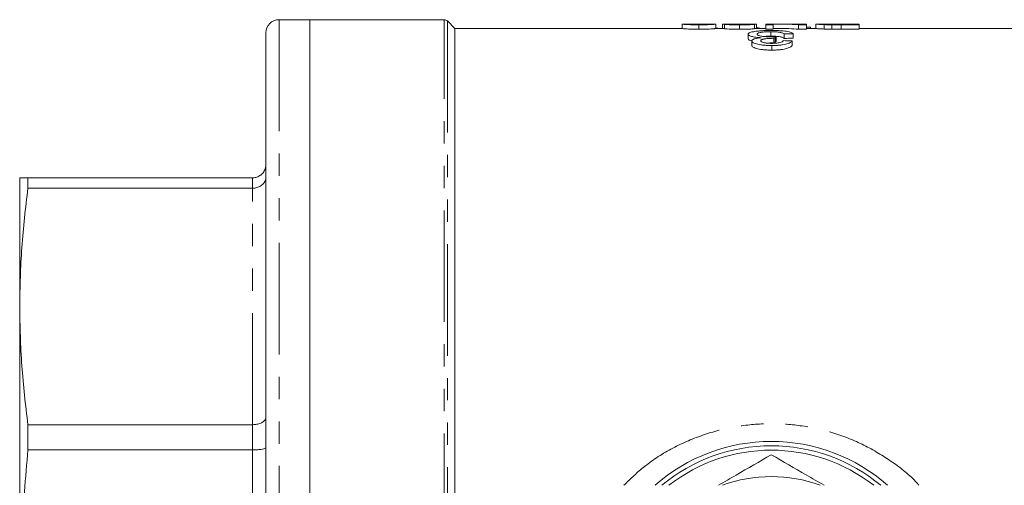
# Model space of a CAD drawing. Units: millimetres. Extents: x 144 to 307, y 73 to 272.
# Drawn here: x 144 to 200, y 115 to 141 of the extents above; entities that cross this region are included whole.
import ezdxf

# ---------------------------------------------------------------- set-up
doc = ezdxf.new("R2010")
doc.units = ezdxf.units.MM
doc.linetypes.add('PHANTOM', pattern=[12.7, 6.35, -1.27, 1.27, -1.27, 1.27, -1.27])

msp = doc.modelspace()

# ---------------------------------------------------------------- linework, layer by layer
at = {"color": 7, "linetype": 'Continuous', "lineweight": 15}
for p, q in [((160.83, 141.037), (159.08, 141.037)), ((168.477, 141.037), (160.83, 141.037)), ((160.83, 73.037), (160.83, 141.037)), ((169.08, 140.537), (168.654, 140.964)), ((182.001, 140.787), (182.026, 140.785)), ((182.001, 140.787), (182.001, 140.537)), ((182.392, 140.787), (182.026, 140.787)), ((182.392, 140.787), (182.386, 140.787)), ((182.962, 140.744), (182.962, 140.494)), ((183.916, 140.787), (183.533, 140.787)), ((183.539, 140.787), (183.533, 140.787)), ((183.916, 140.787), (183.924, 140.787)), ((183.924, 140.787), (183.924, 140.537)), ((184.309, 140.785), (184.309, 140.537)), ((184.856, 140.787), (184.416, 140.787)), ((184.424, 140.774), (184.424, 140.524)), ((185.275, 140.744), (185.275, 140.494)), ((186.124, 140.787), (185.689, 140.787)), ((186.116, 140.774), (186.116, 140.524)), ((186.232, 140.785), (186.232, 140.537)), ((187.193, 140.787), (186.77, 140.787)), ((186.77, 140.744), (186.77, 140.787)), ((187.193, 140.744), (186.77, 140.744)), ((186.77, 140.744), (186.77, 140.494)), ((187.193, 140.787), (187.193, 140.744)), ((187.193, 140.744), (187.193, 140.494)), ((188.05, 140.787), (187.537, 140.787)), ((189.078, 140.744), (188.631, 140.744)), ((188.631, 140.744), (188.631, 140.494)), ((189.078, 140.787), (188.655, 140.787)), ((188.655, 140.774), (188.655, 140.787)), ((189.078, 140.787), (189.078, 140.744)), ((189.078, 140.744), (189.078, 140.494)), ((189.309, 140.614), (189.078, 140.614)), ((189.309, 140.614), (189.309, 140.537)), ((189.616, 140.787), (189.655, 140.786)), ((189.616, 140.787), (189.616, 140.537)), ((190.055, 140.787), (189.655, 140.787)), ((190.086, 140.756), (190.086, 140.506)), ((190.522, 140.747), (190.522, 140.496)), ((191.655, 140.774), (191.036, 140.774)), ((191.047, 140.76), (191.655, 140.76)), ((192.078, 140.744), (191.052, 140.744)), ((191.052, 140.744), (191.052, 140.494)), ((192.078, 140.787), (191.655, 140.787)), ((191.655, 140.76), (191.655, 140.787)), ((192.078, 140.787), (192.078, 140.744)), ((192.078, 140.744), (192.078, 140.494)), ((158.33, 73.787), (158.33, 140.287)), ((182.001, 140.537), (169.08, 140.537)), ((169.08, 73.537), (169.08, 140.537)), ((184.424, 140.537), (183.924, 140.537)), ((185.76, 140.212), (185.76, 139.958)), ((186.77, 140.537), (186.124, 140.537)), ((186.77, 140.494), (187.193, 140.494)), ((187.061, 140.351), (187.061, 140.098)), ((187.537, 140.537), (187.193, 140.537)), ((187.355, 140.075), (187.355, 139.82)), ((187.811, 140.226), (187.811, 139.972)), ((188.324, 140.236), (188.324, 139.982)), ((188.631, 140.494), (189.078, 140.494)), ((189.616, 140.537), (189.078, 140.537)), ((191.052, 140.494), (192.078, 140.494)), ((202.459, 140.537), (192.078, 140.537)), ((185.965, 139.83), (185.965, 139.572)), ((187.103, 139.565), (187.103, 139.306)), ((187.228, 139.977), (187.228, 139.72)), ((187.302, 139.975), (187.302, 139.719)), ((188.273, 139.832), (188.273, 139.574)), ((144.33, 132.037), (144.33, 124.715)), ((144.799, 131.444), (144.799, 132.037)), ((157.58, 132.037), (144.799, 132.037)), ((144.799, 131.444), (157.58, 131.444)), ((144.33, 124.715), (144.33, 107.037)), ((144.799, 116.554), (144.799, 117.986)), ((157.58, 117.986), (144.799, 117.986)), ((144.799, 116.554), (157.58, 116.554))]:
    msp.add_line(p, q, dxfattribs=at)
at = {"color": 8, "linetype": 'PHANTOM', "lineweight": 0}
for p, q in [((159.08, 141.037), (159.08, 73.037)), ((168.477, 73.037), (168.477, 141.037)), ((168.654, 140.964), (168.654, 73.111)), ((157.58, 131.444), (157.58, 132.037)), ((157.58, 117.986), (157.58, 131.444)), ((157.58, 116.554), (157.58, 117.986)), ((157.58, 97.521), (157.58, 116.554))]:
    msp.add_line(p, q, dxfattribs=at)
at = {"color": 7, "linetype": 'Continuous', "lineweight": 15}
for centre, radius, start, end in [((159.08, 140.287), 0.75, 90, 180), ((168.477, 140.787), 0.25, 45, 90), ((187.08, 107.037), 10, 90, 131.4096), ((187.08, 107.037), 9.75, 90, 129.7151), ((187.08, 107.037), 9.5, 52.1364, 127.8636), ((187.08, 107.037), 10, 48.5904, 90), ((187.08, 107.037), 9.75, 50.2849, 90), ((187.08, 107.037), 8, 69.6359, 110.3641)]:
    msp.add_arc(centre, radius, start, end, dxfattribs=at)
for centre, major_axis, ratio, start_param, end_param in [((187.537, 107.037), (0, 33.75), 0.642148, 6.232716, 6.299067), ((188.05, 107.037), (0, 33.75), 0.642148, 6.255295, 6.283185), ((188.145, 107.037), (0, 33.75), 0.114583, 0.205819, 0.219809), ((187.537, 107.037), (0, 33.5), 0.642148, 6.232339, 6.283185), ((249.093, 107.037), (337.5, 0), 0.1, 1.751841, 1.753386), ((188.145, 107.037), (0, 33.5), 0.114583, 0.207377, 0.221477), ((108.529, 107.037), (337.5, 0), 0.1, 1.332263, 1.333827), ((249.093, 107.037), (335, 0), 0.1, 1.753207, 1.754764)]:
    msp.add_ellipse(centre, major_axis=major_axis, ratio=ratio, start_param=start_param, end_param=end_param, dxfattribs=at)
for points, knots in [([(182.962, 140.744), (182.92, 140.744), (182.877, 140.744), (182.793, 140.745), (182.752, 140.745), (182.629, 140.747), (182.549, 140.749), (182.405, 140.753), (182.34, 140.755), (182.238, 140.761), (182.198, 140.764), (182.132, 140.769), (182.104, 140.772), (182.059, 140.777), (182.041, 140.779), (182.007, 140.784), (182.002, 140.786), (182.001, 140.787)], [0, 0, 0, 0, 0.0625, 0.0625, 0.125, 0.125, 0.25, 0.25, 0.375, 0.375, 0.5, 0.5, 0.625, 0.625, 0.75, 0.75, 1, 1, 1, 1]), ([(182.386, 140.787), (182.386, 140.786), (182.389, 140.785), (182.409, 140.781), (182.424, 140.778), (182.472, 140.773), (182.492, 140.772), (182.55, 140.768), (182.589, 140.767), (182.678, 140.764), (182.73, 140.762), (182.816, 140.761), (182.845, 140.761), (182.905, 140.76), (182.936, 140.76), (182.967, 140.76)], [0, 0, 0, 0, 0.25, 0.25, 0.5, 0.5, 0.625, 0.625, 0.75, 0.75, 0.875, 0.875, 0.9375, 0.9375, 1, 1, 1, 1]), ([(182.962, 140.773), (182.917, 140.773), (182.872, 140.773), (182.786, 140.774), (182.744, 140.774), (182.669, 140.776), (182.634, 140.776), (182.572, 140.778), (182.545, 140.779), (182.5, 140.781), (182.484, 140.781), (182.456, 140.783), (182.445, 140.784), (182.418, 140.785), (182.407, 140.786), (182.399, 140.787)], [0, 0, 0, 0, 0.125, 0.125, 0.25, 0.25, 0.375, 0.375, 0.5, 0.5, 0.625, 0.625, 0.75, 0.75, 1, 1, 1, 1]), ([(183.924, 140.787), (183.923, 140.786), (183.922, 140.786), (183.913, 140.783), (183.905, 140.782), (183.883, 140.779), (183.868, 140.777), (183.827, 140.772), (183.801, 140.77), (183.732, 140.764), (183.689, 140.761), (183.585, 140.756), (183.523, 140.753), (183.416, 140.75), (183.378, 140.749), (183.3, 140.747), (183.259, 140.746), (183.176, 140.745), (183.133, 140.745), (183.048, 140.744), (183.005, 140.744), (182.962, 140.744)], [0, 0, 0, 0, 0.125, 0.125, 0.25, 0.25, 0.375, 0.375, 0.5, 0.5, 0.625, 0.625, 0.75, 0.75, 0.8125, 0.8125, 0.875, 0.875, 0.9375, 0.9375, 1, 1, 1, 1]), ([(183.526, 140.787), (183.519, 140.786), (183.509, 140.785), (183.482, 140.784), (183.471, 140.783), (183.444, 140.781), (183.428, 140.781), (183.384, 140.779), (183.356, 140.778), (183.294, 140.776), (183.26, 140.776), (183.184, 140.774), (183.142, 140.774), (183.054, 140.773), (183.008, 140.773), (182.962, 140.773)], [0, 0, 0, 0, 0.25, 0.25, 0.375, 0.375, 0.5, 0.5, 0.625, 0.625, 0.75, 0.75, 0.875, 0.875, 1, 1, 1, 1]), ([(182.967, 140.76), (183.006, 140.76), (183.045, 140.76), (183.12, 140.761), (183.158, 140.761), (183.226, 140.763), (183.258, 140.764), (183.316, 140.766), (183.341, 140.767), (183.366, 140.768)], [0, 0, 0, 0, 0.25, 0.25, 0.5, 0.5, 0.75, 0.75, 1, 1, 1, 1]), ([(183.366, 140.768), (183.387, 140.769), (183.408, 140.77), (183.439, 140.772), (183.452, 140.774), (183.485, 140.777), (183.5, 140.779), (183.522, 140.782), (183.529, 140.783), (183.537, 140.786), (183.538, 140.786), (183.539, 140.787)], [0, 0, 0, 0, 0.125, 0.125, 0.25, 0.25, 0.5, 0.5, 0.75, 0.75, 1, 1, 1, 1]), ([(184.041, 140.537), (184.033, 140.543), (184.015, 140.555), (183.957, 140.564), (183.924, 140.57)], [0, 0, 0, 0, 0.432812, 1, 1, 1, 1]), ([(184.869, 140.786), (184.828, 140.786), (184.788, 140.786), (184.712, 140.786), (184.675, 140.786), (184.604, 140.787), (184.571, 140.787), (184.508, 140.787), (184.48, 140.787), (184.405, 140.787), (184.367, 140.787), (184.331, 140.787), (184.322, 140.786), (184.311, 140.786), (184.31, 140.785), (184.309, 140.785)], [0, 0, 0, 0, 0.125, 0.125, 0.25, 0.25, 0.375, 0.375, 0.5, 0.5, 0.75, 0.75, 0.875, 0.875, 1, 1, 1, 1]), ([(184.424, 140.774), (184.425, 140.775), (184.426, 140.776), (184.435, 140.778), (184.442, 140.778), (184.462, 140.78), (184.475, 140.78), (184.506, 140.782), (184.524, 140.782), (184.585, 140.783), (184.635, 140.784), (184.718, 140.785), (184.747, 140.785), (184.807, 140.785), (184.838, 140.785), (184.869, 140.786)], [0, 0, 0, 0, 0.125, 0.125, 0.25, 0.25, 0.375, 0.375, 0.5, 0.5, 0.75, 0.75, 0.875, 0.875, 1, 1, 1, 1]), ([(185.275, 140.744), (185.221, 140.744), (185.168, 140.745), (185.063, 140.745), (185.012, 140.746), (184.911, 140.747), (184.86, 140.748), (184.767, 140.751), (184.723, 140.752), (184.642, 140.755), (184.605, 140.757), (184.541, 140.761), (184.512, 140.762), (184.467, 140.766), (184.451, 140.768), (184.429, 140.771), (184.425, 140.773), (184.424, 140.774)], [0, 0, 0, 0, 0.125, 0.125, 0.25, 0.25, 0.375, 0.375, 0.5, 0.5, 0.625, 0.625, 0.75, 0.75, 0.875, 0.875, 1, 1, 1, 1]), ([(185.267, 140.783), (185.208, 140.783), (185.151, 140.783), (185.04, 140.783), (184.987, 140.782), (184.9, 140.781), (184.865, 140.78), (184.83, 140.778), (184.822, 140.778), (184.811, 140.776), (184.81, 140.775), (184.809, 140.775)], [0, 0, 0, 0, 0.25, 0.25, 0.5, 0.5, 0.75, 0.75, 0.875, 0.875, 1, 1, 1, 1]), ([(184.809, 140.775), (184.81, 140.774), (184.812, 140.773), (184.822, 140.771), (184.83, 140.77), (184.865, 140.768), (184.9, 140.766), (184.986, 140.763), (185.039, 140.762), (185.151, 140.76), (185.211, 140.76), (185.27, 140.76)], [0, 0, 0, 0, 0.125, 0.125, 0.25, 0.25, 0.5, 0.5, 0.75, 0.75, 1, 1, 1, 1]), ([(184.856, 140.787), (184.898, 140.787), (184.982, 140.787), (185.136, 140.787), (185.235, 140.787), (185.279, 140.787)], [0, 0, 0, 0, 0.35842, 0.721271, 1, 1, 1, 1]), ([(185.732, 140.774), (185.731, 140.775), (185.729, 140.776), (185.72, 140.777), (185.712, 140.778), (185.68, 140.78), (185.646, 140.781), (185.579, 140.782), (185.555, 140.782), (185.503, 140.783), (185.474, 140.783), (185.388, 140.783), (185.327, 140.783), (185.267, 140.783)], [0, 0, 0, 0, 0.125, 0.125, 0.25, 0.25, 0.5, 0.5, 0.625, 0.625, 0.75, 0.75, 1, 1, 1, 1]), ([(185.27, 140.76), (185.328, 140.76), (185.385, 140.76), (185.496, 140.762), (185.548, 140.763), (185.636, 140.766), (185.672, 140.767), (185.708, 140.77), (185.717, 140.771), (185.729, 140.772), (185.73, 140.773), (185.732, 140.774)], [0, 0, 0, 0, 0.25, 0.25, 0.5, 0.5, 0.75, 0.75, 0.875, 0.875, 1, 1, 1, 1]), ([(186.116, 140.774), (186.115, 140.773), (186.112, 140.771), (186.091, 140.768), (186.075, 140.766), (186.032, 140.762), (186.004, 140.76), (185.941, 140.757), (185.904, 140.755), (185.825, 140.752), (185.782, 140.751), (185.688, 140.748), (185.64, 140.747), (185.539, 140.746), (185.486, 140.745), (185.381, 140.745), (185.328, 140.744), (185.275, 140.744)], [0, 0, 0, 0, 0.125, 0.125, 0.25, 0.25, 0.375, 0.375, 0.5, 0.5, 0.625, 0.625, 0.75, 0.75, 0.875, 0.875, 1, 1, 1, 1]), ([(185.279, 140.787), (185.359, 140.787), (185.495, 140.787), (185.636, 140.787), (185.68, 140.787), (185.689, 140.787)], [0, 0, 0, 0, 0.5320682, 0.895822, 1, 1, 1, 1]), ([(186.232, 140.785), (186.231, 140.785), (186.23, 140.786), (186.219, 140.786), (186.21, 140.787), (186.188, 140.787), (186.173, 140.787), (186.136, 140.787), (186.114, 140.787), (186.063, 140.787), (186.034, 140.787), (185.971, 140.787), (185.937, 140.787), (185.864, 140.786), (185.825, 140.786), (185.745, 140.786), (185.704, 140.786), (185.662, 140.786)], [0, 0, 0, 0, 0.125, 0.125, 0.25, 0.25, 0.375, 0.375, 0.5, 0.5, 0.625, 0.625, 0.75, 0.75, 0.875, 0.875, 1, 1, 1, 1]), ([(185.662, 140.786), (185.725, 140.785), (185.786, 140.785), (185.899, 140.784), (185.952, 140.783), (186.035, 140.782), (186.067, 140.781), (186.097, 140.778), (186.105, 140.778), (186.114, 140.776), (186.115, 140.775), (186.116, 140.774)], [0, 0, 0, 0, 0.25, 0.25, 0.5, 0.5, 0.75, 0.75, 0.875, 0.875, 1, 1, 1, 1]), ([(186.459, 140.537), (186.445, 140.546), (186.414, 140.565), (186.319, 140.583), (186.239, 140.588), (186.232, 140.589)], [0, 0, 0, 0, 0.429915, 0.94679, 1, 1, 1, 1]), ([(190.086, 140.756), (190.043, 140.758), (190.002, 140.76), (189.928, 140.763), (189.894, 140.765), (189.832, 140.768), (189.804, 140.77), (189.756, 140.773), (189.735, 140.774), (189.68, 140.778), (189.656, 140.781), (189.623, 140.785), (189.617, 140.786), (189.616, 140.787)], [0, 0, 0, 0, 0.125, 0.125, 0.25, 0.25, 0.375, 0.375, 0.5, 0.5, 0.75, 0.75, 1, 1, 1, 1]), ([(190.055, 140.787), (190.051, 140.787), (190.035, 140.788), (190.038, 140.787), (190.039, 140.787)], [0, 0, 0, 0, 0.2431139, 1, 1, 1, 1]), ([(190.039, 140.787), (190.04, 140.786), (190.041, 140.786), (190.047, 140.785), (190.052, 140.784), (190.066, 140.782), (190.075, 140.781), (190.1, 140.779), (190.114, 140.778), (190.153, 140.776), (190.178, 140.774), (190.233, 140.772), (190.264, 140.77), (190.333, 140.768), (190.372, 140.767), (190.435, 140.765), (190.457, 140.764), (190.502, 140.763), (190.526, 140.763), (190.551, 140.762)], [0, 0, 0, 0, 0.125, 0.125, 0.25, 0.25, 0.375, 0.375, 0.5, 0.5, 0.625, 0.625, 0.75, 0.75, 0.875, 0.875, 0.9375, 0.9375, 1, 1, 1, 1]), ([(190.522, 140.747), (190.482, 140.747), (190.443, 140.748), (190.365, 140.749), (190.327, 140.75), (190.253, 140.751), (190.217, 140.752), (190.15, 140.754), (190.118, 140.755), (190.086, 140.756)], [0, 0, 0, 0, 0.25, 0.25, 0.5, 0.5, 0.75, 0.75, 1, 1, 1, 1]), ([(190.328, 140.779), (190.308, 140.78), (190.288, 140.78), (190.252, 140.781), (190.236, 140.782), (190.19, 140.783), (190.165, 140.784), (190.143, 140.785)], [0, 0, 0, 0, 0.25, 0.25, 0.5, 0.5, 1, 1, 1, 1]), ([(191.036, 140.774), (190.909, 140.774), (190.782, 140.774), (190.596, 140.775), (190.537, 140.776), (190.453, 140.777), (190.425, 140.777), (190.374, 140.778), (190.351, 140.779), (190.328, 140.779)], [0, 0, 0, 0, 0.5, 0.5, 0.75, 0.75, 0.875, 0.875, 1, 1, 1, 1]), ([(190.551, 140.762), (190.59, 140.762), (190.63, 140.761), (190.713, 140.761), (190.754, 140.761), (190.879, 140.76), (190.963, 140.76), (191.047, 140.76)], [0, 0, 0, 0, 0.25, 0.25, 0.5, 0.5, 1, 1, 1, 1]), ([(182.001, 140.537), (182.002, 140.536), (182.007, 140.534), (182.041, 140.529), (182.058, 140.527), (182.102, 140.522), (182.13, 140.52), (182.196, 140.514), (182.235, 140.511), (182.338, 140.505), (182.401, 140.503), (182.547, 140.498), (182.626, 140.497), (182.75, 140.495), (182.792, 140.495), (182.877, 140.494), (182.92, 140.494), (182.962, 140.494)], [0, 0, 0, 0, 0.25, 0.25, 0.375, 0.375, 0.5, 0.5, 0.625, 0.625, 0.75, 0.75, 0.875, 0.875, 0.9375, 0.9375, 1, 1, 1, 1]), ([(182.962, 140.494), (183.005, 140.494), (183.048, 140.494), (183.131, 140.495), (183.173, 140.495), (183.254, 140.496), (183.295, 140.497), (183.374, 140.498), (183.411, 140.499), (183.518, 140.503), (183.582, 140.505), (183.685, 140.511), (183.729, 140.514), (183.798, 140.519), (183.825, 140.522), (183.866, 140.526), (183.882, 140.528), (183.904, 140.532), (183.913, 140.533), (183.922, 140.536), (183.923, 140.536), (183.924, 140.537)], [0, 0, 0, 0, 0.0625, 0.0625, 0.125, 0.125, 0.1875, 0.1875, 0.25, 0.25, 0.375, 0.375, 0.5, 0.5, 0.625, 0.625, 0.75, 0.75, 0.875, 0.875, 1, 1, 1, 1]), ([(184.424, 140.524), (184.425, 140.523), (184.429, 140.521), (184.451, 140.518), (184.467, 140.516), (184.534, 140.51), (184.601, 140.507), (184.721, 140.502), (184.765, 140.501), (184.859, 140.498), (184.908, 140.497), (185.009, 140.496), (185.062, 140.495), (185.168, 140.494), (185.221, 140.494), (185.275, 140.494)], [0, 0, 0, 0, 0.125, 0.125, 0.25, 0.25, 0.5, 0.5, 0.625, 0.625, 0.75, 0.75, 0.875, 0.875, 1, 1, 1, 1]), ([(185.275, 140.494), (185.328, 140.494), (185.381, 140.494), (185.484, 140.495), (185.536, 140.495), (185.637, 140.497), (185.686, 140.498), (185.779, 140.5), (185.822, 140.502), (185.903, 140.505), (185.939, 140.507), (186.003, 140.51), (186.031, 140.512), (186.074, 140.516), (186.09, 140.517), (186.106, 140.52), (186.11, 140.521), (186.115, 140.522), (186.116, 140.523), (186.116, 140.524)], [0, 0, 0, 0, 0.125, 0.125, 0.25, 0.25, 0.375, 0.375, 0.5, 0.5, 0.625, 0.625, 0.75, 0.75, 0.875, 0.875, 0.9375, 0.9375, 1, 1, 1, 1]), ([(185.76, 140.212), (185.761, 140.22), (185.762, 140.228), (185.769, 140.243), (185.775, 140.251), (185.799, 140.273), (185.824, 140.287), (185.889, 140.314), (185.931, 140.326), (186.029, 140.349), (186.085, 140.359), (186.208, 140.378), (186.274, 140.386), (186.419, 140.4), (186.497, 140.406), (186.656, 140.414), (186.739, 140.418), (186.908, 140.422), (186.994, 140.422), (187.08, 140.423)], [0, 0, 0, 0, 0.0625, 0.0625, 0.125, 0.125, 0.25, 0.25, 0.375, 0.375, 0.5, 0.5, 0.625, 0.625, 0.75, 0.75, 0.875, 0.875, 1, 1, 1, 1]), ([(186.511, 140.013), (186.455, 140.016), (186.401, 140.019), (186.296, 140.028), (186.245, 140.033), (186.148, 140.046), (186.103, 140.054), (186.021, 140.07), (185.984, 140.078), (185.916, 140.097), (185.887, 140.107), (185.839, 140.127), (185.818, 140.138), (185.787, 140.159), (185.777, 140.17), (185.763, 140.191), (185.761, 140.202), (185.76, 140.212)], [0, 0, 0, 0, 0.125, 0.125, 0.25, 0.25, 0.375, 0.375, 0.5, 0.5, 0.625, 0.625, 0.75, 0.75, 0.875, 0.875, 1, 1, 1, 1]), ([(185.965, 139.83), (185.967, 139.84), (185.969, 139.85), (185.98, 139.87), (185.989, 139.88), (186.026, 139.908), (186.064, 139.926), (186.16, 139.958), (186.221, 139.972), (186.323, 139.989), (186.358, 139.995), (186.433, 140.004), (186.472, 140.008), (186.511, 140.013)], [0, 0, 0, 0, 0.125, 0.125, 0.25, 0.25, 0.5, 0.5, 0.75, 0.75, 0.875, 0.875, 1, 1, 1, 1]), ([(187.061, 140.351), (187.035, 140.351), (187.008, 140.351), (186.956, 140.35), (186.93, 140.35), (186.852, 140.347), (186.801, 140.345), (186.702, 140.339), (186.655, 140.335), (186.567, 140.325), (186.527, 140.32), (186.419, 140.3), (186.361, 140.285), (186.307, 140.259), (186.294, 140.25), (186.276, 140.231), (186.274, 140.221), (186.273, 140.212)], [0, 0, 0, 0, 0.0625, 0.0625, 0.125, 0.125, 0.25, 0.25, 0.375, 0.375, 0.5, 0.5, 0.75, 0.75, 0.875, 0.875, 1, 1, 1, 1]), ([(186.273, 140.212), (186.274, 140.202), (186.276, 140.193), (186.292, 140.175), (186.305, 140.166), (186.34, 140.148), (186.362, 140.139), (186.416, 140.122), (186.447, 140.115), (186.552, 140.093), (186.636, 140.082), (186.776, 140.071), (186.824, 140.068), (186.922, 140.064), (186.972, 140.064), (187.023, 140.064)], [0, 0, 0, 0, 0.125, 0.125, 0.25, 0.25, 0.375, 0.375, 0.5, 0.5, 0.75, 0.75, 0.875, 0.875, 1, 1, 1, 1]), ([(186.667, 140.082), (186.674, 140.083), (186.743, 140.092), (186.885, 140.096), (187.012, 140.097), (187.061, 140.098)], [0, 0, 0, 0, 0.064793, 0.638692, 1, 1, 1, 1]), ([(187.023, 140.064), (187.051, 140.064), (187.079, 140.064), (187.135, 140.065), (187.163, 140.066), (187.246, 140.069), (187.3, 140.072), (187.355, 140.075)], [0, 0, 0, 0, 0.25, 0.25, 0.5, 0.5, 1, 1, 1, 1]), ([(187.811, 140.226), (187.791, 140.243), (187.768, 140.26), (187.712, 140.283), (187.691, 140.291), (187.643, 140.305), (187.615, 140.311), (187.551, 140.323), (187.514, 140.328), (187.434, 140.337), (187.391, 140.341), (187.3, 140.346), (187.253, 140.348), (187.158, 140.35), (187.11, 140.351), (187.061, 140.351)], [0, 0, 0, 0, 0.25, 0.25, 0.375, 0.375, 0.5, 0.5, 0.625, 0.625, 0.75, 0.75, 0.875, 0.875, 1, 1, 1, 1]), ([(187.061, 140.098), (187.11, 140.097), (187.158, 140.097), (187.252, 140.095), (187.299, 140.093), (187.391, 140.087), (187.434, 140.084), (187.514, 140.075), (187.551, 140.07), (187.615, 140.058), (187.643, 140.051), (187.692, 140.037), (187.712, 140.029), (187.767, 140.006), (187.791, 139.989), (187.811, 139.972)], [0, 0, 0, 0, 0.125, 0.125, 0.25, 0.25, 0.375, 0.375, 0.5, 0.5, 0.625, 0.625, 0.75, 0.75, 1, 1, 1, 1]), ([(187.08, 140.423), (187.119, 140.422), (187.158, 140.422), (187.235, 140.422), (187.273, 140.421), (187.388, 140.418), (187.463, 140.415), (187.611, 140.408), (187.682, 140.403), (187.814, 140.39), (187.877, 140.383), (187.991, 140.366), (188.043, 140.357), (188.134, 140.337), (188.174, 140.326), (188.24, 140.302), (188.265, 140.29), (188.294, 140.27), (188.302, 140.263), (188.315, 140.25), (188.319, 140.243), (188.324, 140.236)], [0, 0, 0, 0, 0.0625, 0.0625, 0.125, 0.125, 0.25, 0.25, 0.375, 0.375, 0.5, 0.5, 0.625, 0.625, 0.75, 0.75, 0.875, 0.875, 0.9375, 0.9375, 1, 1, 1, 1]), ([(189.616, 140.537), (189.617, 140.536), (189.623, 140.535), (189.656, 140.531), (189.68, 140.528), (189.735, 140.524), (189.756, 140.523), (189.803, 140.52), (189.831, 140.518), (189.893, 140.514), (189.928, 140.513), (190.002, 140.509), (190.043, 140.508), (190.086, 140.506)], [0, 0, 0, 0, 0.25, 0.25, 0.5, 0.5, 0.625, 0.625, 0.75, 0.75, 0.875, 0.875, 1, 1, 1, 1]), ([(190.086, 140.506), (190.118, 140.505), (190.15, 140.504), (190.218, 140.502), (190.254, 140.501), (190.328, 140.499), (190.366, 140.498), (190.443, 140.497), (190.482, 140.497), (190.522, 140.496)], [0, 0, 0, 0, 0.25, 0.25, 0.5, 0.5, 0.75, 0.75, 1, 1, 1, 1]), ([(185.76, 139.958), (185.769, 139.931), (185.784, 139.884), (185.922, 139.843), (185.978, 139.826)], [0, 0, 0, 0, 0.587646, 1, 1, 1, 1]), ([(187.103, 139.565), (187.031, 139.566), (186.959, 139.567), (186.818, 139.573), (186.749, 139.578), (186.613, 139.59), (186.547, 139.598), (186.422, 139.617), (186.363, 139.628), (186.254, 139.652), (186.206, 139.666), (186.122, 139.695), (186.086, 139.711), (186.026, 139.744), (186.003, 139.761), (185.98, 139.786), (185.974, 139.795), (185.968, 139.812), (185.966, 139.821), (185.965, 139.83)], [0, 0, 0, 0, 0.125, 0.125, 0.25, 0.25, 0.375, 0.375, 0.5, 0.5, 0.625, 0.625, 0.75, 0.75, 0.875, 0.875, 0.9375, 0.9375, 1, 1, 1, 1]), ([(185.965, 139.572), (185.968, 139.555), (185.972, 139.538), (186.002, 139.504), (186.025, 139.487), (186.084, 139.454), (186.119, 139.438), (186.203, 139.408), (186.252, 139.394), (186.36, 139.369), (186.419, 139.358), (186.544, 139.34), (186.61, 139.331), (186.745, 139.319), (186.816, 139.314), (186.958, 139.307), (187.031, 139.306), (187.103, 139.306)], [0, 0, 0, 0, 0.125, 0.125, 0.25, 0.25, 0.375, 0.375, 0.5, 0.5, 0.625, 0.625, 0.75, 0.75, 0.875, 0.875, 1, 1, 1, 1]), ([(187.228, 139.977), (187.182, 139.976), (187.136, 139.976), (187.045, 139.973), (187.001, 139.971), (186.913, 139.965), (186.869, 139.962), (186.786, 139.953), (186.746, 139.948), (186.688, 139.94), (186.67, 139.937), (186.635, 139.93), (186.619, 139.926), (186.589, 139.918), (186.575, 139.914), (186.55, 139.905), (186.54, 139.901), (186.511, 139.887), (186.498, 139.876), (186.485, 139.861), (186.482, 139.855), (186.479, 139.845), (186.478, 139.839), (186.478, 139.834)], [0, 0, 0, 0, 0.125, 0.125, 0.25, 0.25, 0.375, 0.375, 0.5, 0.5, 0.5625, 0.5625, 0.625, 0.625, 0.6875, 0.6875, 0.75, 0.75, 0.875, 0.875, 0.9375, 0.9375, 1, 1, 1, 1]), ([(186.478, 139.834), (186.479, 139.824), (186.481, 139.815), (186.494, 139.796), (186.505, 139.787), (186.549, 139.76), (186.595, 139.744), (186.681, 139.724), (186.712, 139.718), (186.779, 139.707), (186.815, 139.703), (186.89, 139.696), (186.928, 139.693), (187.007, 139.69), (187.047, 139.69), (187.087, 139.689)], [0, 0, 0, 0, 0.125, 0.125, 0.25, 0.25, 0.5, 0.5, 0.625, 0.625, 0.75, 0.75, 0.875, 0.875, 1, 1, 1, 1]), ([(186.851, 139.701), (186.898, 139.706), (187.016, 139.719), (187.149, 139.72), (187.228, 139.72)], [0, 0, 0, 0, 0.400554, 1, 1, 1, 1]), ([(187.087, 139.689), (187.129, 139.69), (187.172, 139.69), (187.255, 139.693), (187.296, 139.696), (187.375, 139.704), (187.415, 139.708), (187.487, 139.72), (187.52, 139.726), (187.612, 139.749), (187.659, 139.767), (187.708, 139.795), (187.723, 139.805), (187.745, 139.824), (187.753, 139.834), (187.76, 139.844)], [0, 0, 0, 0, 0.125, 0.125, 0.25, 0.25, 0.375, 0.375, 0.5, 0.5, 0.75, 0.75, 0.875, 0.875, 1, 1, 1, 1]), ([(188.273, 139.832), (188.259, 139.815), (188.244, 139.798), (188.203, 139.765), (188.178, 139.748), (188.116, 139.716), (188.08, 139.7), (187.996, 139.67), (187.949, 139.656), (187.844, 139.63), (187.786, 139.619), (187.663, 139.599), (187.598, 139.591), (187.461, 139.577), (187.391, 139.573), (187.284, 139.568), (187.248, 139.567), (187.176, 139.566), (187.139, 139.565), (187.103, 139.565)], [0, 0, 0, 0, 0.125, 0.125, 0.25, 0.25, 0.375, 0.375, 0.5, 0.5, 0.625, 0.625, 0.75, 0.75, 0.875, 0.875, 0.9375, 0.9375, 1, 1, 1, 1]), ([(187.103, 139.306), (187.139, 139.306), (187.175, 139.306), (187.247, 139.307), (187.283, 139.309), (187.389, 139.313), (187.459, 139.318), (187.596, 139.331), (187.661, 139.339), (187.783, 139.359), (187.841, 139.371), (187.946, 139.397), (187.994, 139.411), (188.078, 139.441), (188.114, 139.457), (188.176, 139.489), (188.202, 139.506), (188.244, 139.54), (188.259, 139.557), (188.273, 139.574)], [0, 0, 0, 0, 0.0625, 0.0625, 0.125, 0.125, 0.25, 0.25, 0.375, 0.375, 0.5, 0.5, 0.625, 0.625, 0.75, 0.75, 0.875, 0.875, 1, 1, 1, 1]), ([(187.302, 139.975), (187.295, 139.975), (187.289, 139.976), (187.283, 139.976), (187.277, 139.976), (187.271, 139.976), (187.265, 139.976), (187.253, 139.976), (187.24, 139.976), (187.228, 139.977)], [0, 0, 0, 0, 0.0000369893, 0.0000369893, 0.0000369893, 0.0000739821, 0.0000739821, 0.0000739821, 0.0001479488, 0.0001479488, 0.0001479488, 0.0001479488]), ([(187.228, 139.72), (187.234, 139.72), (187.24, 139.72), (187.246, 139.72), (187.253, 139.72), (187.259, 139.72), (187.265, 139.72), (187.277, 139.72), (187.289, 139.719), (187.302, 139.719)], [0, 0, 0, 0, 0.0000369894, 0.0000369894, 0.0000369894, 0.0000739845, 0.0000739845, 0.0000739845, 0.0001479418, 0.0001479418, 0.0001479418, 0.0001479418]), ([(158.33, 132.787), (158.33, 132.785), (158.33, 132.726), (158.313, 132.583), (158.223, 132.374), (158.052, 132.188), (157.83, 132.062), (157.664, 132.045), (157.58, 132.037)], [0, 0, 0, 0, 0.005526, 0.152478, 0.367608, 0.579424, 0.789685, 1, 1, 1, 1]), ([(144.799, 132.037), (144.729, 132.037), (144.443, 132.037), (144.379, 132.037), (144.33, 132.037)], [0, 0, 0, 0, 0.2442968, 1, 1, 1, 1]), ([(157.58, 131.444), (157.664, 131.451), (157.83, 131.464), (158.052, 131.57), (158.223, 131.726), (158.313, 131.901), (158.33, 132.02), (158.33, 132.069), (158.33, 132.071)], [0, 0, 0, 0, 0.210315, 0.420576, 0.632392, 0.847522, 0.994473, 1, 1, 1, 1]), ([(144.33, 124.715), (144.352, 125.837), (144.394, 128.084), (144.664, 130.323), (144.799, 131.444)], [0, 0, 0, 0, 0.49941, 1, 1, 1, 1]), ([(144.799, 117.986), (144.664, 119.104), (144.394, 121.343), (144.352, 123.59), (144.33, 124.715)], [0, 0, 0, 0, 0.499452, 1, 1, 1, 1]), ([(157.58, 117.986), (157.664, 117.991), (157.83, 118), (158.052, 118.073), (158.223, 118.18), (158.313, 118.301), (158.33, 118.384), (158.33, 118.418), (158.33, 118.419)], [0, 0, 0, 0, 0.210315, 0.420576, 0.632392, 0.847522, 0.994473, 1, 1, 1, 1]), ([(144.33, 107.037), (144.352, 108.624), (144.394, 111.802), (144.664, 114.969), (144.799, 116.554)], [0, 0, 0, 0, 0.49941, 1, 1, 1, 1]), ([(157.58, 116.554), (157.664, 116.555), (157.83, 116.558), (158.052, 116.581), (158.223, 116.615), (158.313, 116.654), (158.33, 116.68), (158.33, 116.69), (158.33, 116.691)], [0, 0, 0, 0, 0.210315, 0.420576, 0.632392, 0.847522, 0.994474, 1, 1, 1, 1]), ([(184.08, 114.543), (184.414, 114.735), (185.418, 115.315), (186.415, 115.891), (187.08, 116.275)], [0, 0, 0, 0, 0.332259, 1, 1, 1, 1]), ([(187.08, 116.275), (187.743, 115.892), (188.74, 115.317), (189.744, 114.737), (190.08, 114.543)], [0, 0, 0, 0, 0.66475, 1, 1, 1, 1])]:
    msp.add_open_spline(points, degree=3, knots=knots, dxfattribs=at)
for points in [[(191.052, 140.744), (190.874, 140.744), (190.696, 140.745), (190.522, 140.747)], [(190.522, 140.496), (190.695, 140.494), (190.874, 140.494), (191.052, 140.494)]]:
    msp.add_open_spline(points, degree=3, dxfattribs=at)
at = {"color": 8, "linetype": 'PHANTOM', "lineweight": 0}
msp.add_open_spline([(178.692, 114.537), (179.077, 114.911), (179.917, 115.727), (181.47, 116.701), (183.259, 117.476), (185.116, 117.933), (186.956, 118.086), (188.777, 117.973), (190.598, 117.567), (192.366, 116.876), (193.958, 115.894), (195.007, 115.102), (195.441, 114.582), (195.479, 114.537)], degree=3, knots=[0, 0, 0, 0, 0.086619, 0.188859, 0.293891, 0.39891, 0.49316, 0.587409, 0.688871, 0.790345, 0.890476, 0.990602, 1, 1, 1, 1], dxfattribs=at)

doc.saveas('drawing.dxf')
